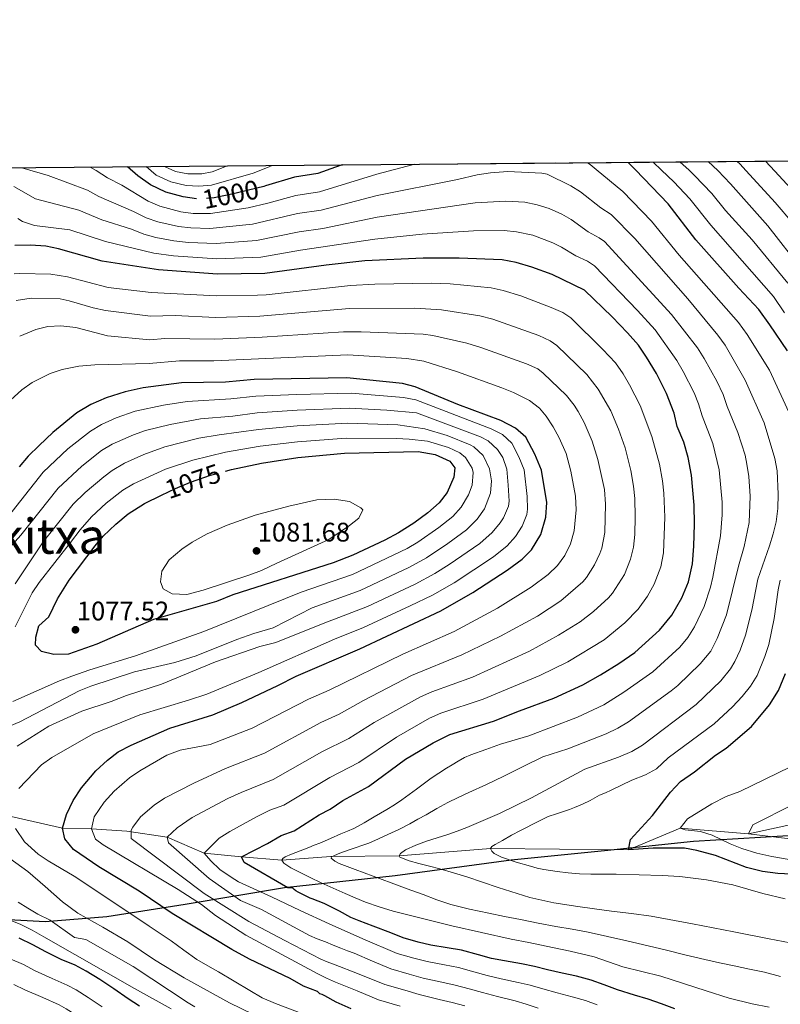
# Model space of a CAD drawing. Extents: x 559779 to 566644, y 728899 to 733587.
# Drawn here: x 560110 to 560413, y 733194 to 733587 of the extents above; entities that cross this region are included whole.
import ezdxf
from ezdxf.enums import TextEntityAlignment as Align

# ---------------------------------------------------------------- set-up
doc = ezdxf.new("R2010")
doc.units = 0
doc.header["$MEASUREMENT"] = 0
doc.linetypes.add('DGN Style 3', pattern=[109.305882, 78.07563, -31.230252])
doc.linetypes.add('DGN Style 5', pattern=[54.652941, 23.422689, -31.230252])
for name, color, linetype in [('Nivel 1', 7, 'Continuous'), ('Nivel 11', 7, 'Continuous'), ('Nivel 22', 7, 'Continuous'), ('Nivel 4', 7, 'Continuous'), ('Nivel 41', 7, 'Continuous'), ('Nivel 45', 7, 'Continuous'), ('Nivel 49', 7, 'Continuous'), ('Nivel 5', 7, 'Continuous'), ('Nivel 57', 7, 'Continuous'), ('Nivel 61', 7, 'Continuous'), ('Nivel 7', 7, 'Continuous')]:
    doc.layers.add(name, color=color, linetype=linetype)
doc.styles.add('Style-arial', font='arial.shx', dxfattribs={"bigfont": 'arialbig.shx'})
doc.styles.add('Style-ariali', font='ariali.shx', dxfattribs={"bigfont": 'arialibig.shx'})
doc.styles.add('Style-times', font='times.shx', dxfattribs={"bigfont": 'timesbig.shx'})

# ---------------------------------------------------------------- blocks, each defined once
blk = doc.blocks.new('5PATER')
at = {"layer": 'Nivel 7', "linetype": 'Continuous', "lineweight": 0}
h = blk.add_hatch(color=53, dxfattribs=at)
edge = h.paths.add_edge_path()
edge.add_ellipse((0, 0), major_axis=(-1.095731442945027, -1.110710700472634), ratio=0.9994222409660316, start_angle=0, end_angle=360)

msp = doc.modelspace()

# ---------------------------------------------------------------- linework, layer by layer
at = {"layer": 'Nivel 1', "color": 7, "linetype": 'Continuous', "lineweight": 30}
msp.add_polyline3d([(559871.807, 733288.0320000001, 1056.332), (559889.9450000001, 733278.8389999999, 1058.767), (559915.5530000001, 733271.639, 1061.403), (559947.78, 733263.2450000001, 1064.503), (559970.6059999999, 733254.996, 1067.814), (559992.6429999999, 733249.1529999999, 1070.172), (560018.8360000001, 733246.533, 1070.555), (560041.5989999999, 733243.8740000001, 1070.581), (560068.334, 733238.212, 1070.963), (560087.065, 733232.7110000001, 1071.545), (560102.8670000001, 733227.9380000001, 1070.633), (560119.7690000001, 733226.99, 1066.036), (560144.5120000001, 733229.0549999999, 1057.877), (560175.7010000001, 733233.99, 1046.807), (560215.379, 733240.6740000001, 1025.381), (560259.6510000001, 733245.379, 1013.471), (560305.9380000001, 733251.631, 1005), (560343.236, 733255.3659999999, 1000.955), (560378.756, 733259.0800000001, 997.837), (560414.4199999999, 733261.271, 989.539), (560448.0549999999, 733263.185, 983.734), (560483.102, 733263.844, 978.053), (560512.703, 733263.0430000001, 981.981), (560533.1599999999, 733262.2250000001, 983.814)], dxfattribs=at)
at = {"layer": 'Nivel 11', "color": 142, "linetype": 'DGN Style 3', "lineweight": 13}
msp.add_polyline3d([(560106.281, 733268.9610000001, 1055), (560126.801, 733264.321, 1050), (560138.321, 733264.0009999999, 1045), (560152.446, 733263.092, 1039.12), (560168.521, 733260.7209999999, 1035), (560183.281, 733254.321, 1030), (560198.2409999999, 733252.881, 1025), (560214.398, 733251.524, 1020), (560233.9820000001, 733252.98, 1014.096), (560261.1640000001, 733253.281, 1010), (560297.726, 733256.1640000001, 1005), (560352.841, 733255.6810000001, 1000), (560373.4010000001, 733264.321, 995), (560400.7609999999, 733262.081, 990), (560430.2550000001, 733268.439, 984.892)], dxfattribs=at)
at = {"layer": 'Nivel 22', "color": 30, "linetype": 'DGN Style 5', "lineweight": 30, "flags": 128}
for points, elevation in [([(560207.1470000001, 733520.781), (560194.44, 733517.6799999999), (560187.3200000001, 733516.24), (560181.04, 733515.76), (560180.226, 733515.868)], 1000), ([(560207.1470000001, 733520.781), (560207.1470000001, 733520.781)], 1000), ([(560166.2649999999, 733397.361), (560171.9199999999, 733400.0800000001), (560177.9199999999, 733402.6400000001), (560185.8800000001, 733405.3600000001), (560191.9040000001, 733407.024)], 1075)]:
    msp.add_lwpolyline(points, dxfattribs=dict(at, elevation=elevation))
at = {"layer": 'Nivel 4', "color": 30, "linetype": 'Continuous', "lineweight": 30, "flags": 128}
for points, elevation in [([(560238.419, 733529.3859999999), (560235.7409999999, 733528.4269999999), (560228.771, 733525.9369999999), (560219.3999999999, 733524.48), (560207.8800000001, 733520.96), (560207.1470000001, 733520.781)], 1000), ([(560416.3200000001, 733455.04), (560409.314, 733465.507), (560404.8970000001, 733471.554), (560396.8400000001, 733480.0800000001), (560379.702, 733499.389), (560368.6159999999, 733513.781), (560355.622, 733527.392), (560352.6200000001, 733530.398)], 1000), ([(560407.56, 733530.8840000001), (560411.2390000001, 733526.913), (560417.72, 733519.9199999999)], 975), ([(560180.226, 733515.868), (560175, 733516.56), (560168.0800000001, 733518.48), (560161.8800000001, 733521.3600000001), (560156.8400000001, 733525.04), (560152.7309999999, 733528.6270000001)], 1000), ([(560216.6799999999, 733240.48), (560199.24, 733250.6400000001), (560198.24, 733252.8800000001), (560208.6399999999, 733258.24), (560214.1200000001, 733261.44), (560219.3200000001, 733263.28), (560229.24, 733269.6000000001), (560233.72, 733271.9199999999), (560238.6799999999, 733275.3600000001), (560249, 733280.96), (560263.8, 733291.9199999999), (560274.8400000001, 733298.48), (560281.48, 733301.76), (560298.9199999999, 733307.04), (560309.28, 733311.28), (560322.96, 733316.3200000001), (560334.6000000001, 733321.6000000001), (560341.6799999999, 733325.6000000001), (560349, 733330.0800000001), (560355.28, 733334.48), (560365.2, 733343.44), (560370.1200000001, 733349.44), (560374.1200000001, 733356.3200000001), (560376.8, 733362.72), (560378.3600000001, 733369.9199999999), (560378.96, 733376.96), (560379.24, 733385.8400000001), (560379.04, 733393.3600000001), (560378, 733405.3600000001), (560376.6399999999, 733412.48), (560374.9199999999, 733418.56), (560372.3200000001, 733424.8800000001), (560371.04, 733430.1599999999), (560368.04, 733438.0800000001), (560364, 733446.0800000001), (560360.04, 733452.56), (560356.8400000001, 733457.28), (560352.3999999999, 733462.3200000001), (560346.3200000001, 733468.72), (560335.28, 733479.28), (560322.28, 733485.52), (560314.2, 733488.56), (560308, 733490.3999999999), (560302.3999999999, 733491.44), (560285.1200000001, 733492.0800000001), (560270.8400000001, 733492.1599999999), (560247.544, 733491.02), (560232.1200000001, 733489.3600000001), (560207.56, 733485.9199999999), (560188.6399999999, 733485.76), (560165.0800000001, 733487.44), (560142.6399999999, 733490.96), (560125.1599999999, 733495.8400000001), (560120.1200000001, 733496.8800000001), (560114, 733497.3600000001), (560107.76, 733497.1200000001)], 1025), ([(560242.094, 733192.1000000001), (560236.03, 733194.852), (560231.5660000001, 733197.3800000001), (560230.4299999999, 733197.9240000001), (560229.47, 733198.148), (560228.6000000001, 733199.04), (560222.96, 733201.2), (560217.6399999999, 733204.24), (560201.3999999999, 733212), (560194.3200000001, 733215.8400000001), (560170.6000000001, 733230.24), (560157.3600000001, 733239.2), (560141.2, 733248.8800000001), (560131.0800000001, 733255.76), (560127.6399999999, 733260.0800000001), (560126.8, 733264.3200000001), (560128.3200000001, 733269.8400000001), (560131.04, 733275.3600000001), (560134.3200000001, 733280.48), (560140, 733287.2), (560144.6799999999, 733291.52), (560149, 733294.8), (560154.1200000001, 733297.44), (560169.56, 733304.24), (560186.8, 733309.6799999999), (560198.3600000001, 733314.56), (560212.8, 733321.28), (560220.1200000001, 733325.1200000001), (560245.48, 733336), (560277.8800000001, 733351.2), (560290.6799999999, 733358.56), (560304.3200000001, 733367.3600000001), (560310.3200000001, 733371.8400000001), (560314.1200000001, 733375.6000000001), (560317.8, 733381.6799999999), (560319.8400000001, 733388.6400000001), (560320.1599999999, 733394.3999999999), (560318, 733407.3600000001), (560315.3600000001, 733413.8400000001), (560311.8400000001, 733420.56), (560307.72, 733424.1599999999), (560301.8800000001, 733427.2), (560284.6799999999, 733433.6799999999), (560267.6000000001, 733440.6400000001), (560262.56, 733442), (560240.3200000001, 733444.24), (560203.3200000001, 733443.6000000001), (560191.8400000001, 733442.56), (560174.28, 733442.24), (560158.96, 733440.3200000001), (560151.8, 733438.72), (560144.2, 733436.3200000001), (560138, 733433.6000000001), (560132.48, 733430.24), (560122.8800000001, 733422.3999999999), (560117.3600000001, 733417.28), (560113.0800000001, 733412.96), (560109.44, 733408.72)], 1050), ([(560191.9040000001, 733407.024), (560194.28, 733407.6799999999), (560206.28, 733410.24), (560220.6799999999, 733412.48), (560239.3999999999, 733414.1599999999), (560268.8400000001, 733414.8), (560275.56, 733413.6000000001), (560281.3999999999, 733411.04), (560283.3999999999, 733408.3200000001), (560283, 733404.56), (560280.44, 733398.3999999999), (560277.2, 733394.3200000001), (560272.6000000001, 733390.3200000001), (560267.04, 733386.24), (560261, 733382.3200000001), (560255.44, 733379.44), (560242.6799999999, 733373.44), (560234.8400000001, 733370.3999999999), (560194.76, 733357.6000000001), (560188.28, 733354.8800000001), (560163.0800000001, 733347.76), (560140.44, 733337.8400000001), (560129.0800000001, 733333.8400000001), (560123.3200000001, 733333.76), (560118.3200000001, 733334.96), (560115.96, 733337.52), (560116.04, 733340.6400000001), (560117.3200000001, 733345.1200000001), (560121.28, 733348.8), (560124.8, 733355.9199999999)], 1075), ([(560124.8, 733355.9199999999), (560129.3600000001, 733363.44), (560139.76, 733377.1200000001), (560143.04, 733380.96), (560148.04, 733385.8400000001), (560152.96, 733389.9199999999), (560159.44, 733394.0800000001), (560166.2649999999, 733397.361)], 1075), ([(560434, 733245.1200000001), (560412.44, 733246.1599999999), (560406.3600000001, 733247.04), (560399.96, 733248.6400000001), (560387.622, 733253.3870000001), (560380.1540000001, 733255.413), (560375.24, 733256.3200000001), (560362.72, 733256.3999999999), (560352.8400000001, 733255.6799999999), (560353.56, 733259.76), (560362.4369999999, 733269.439), (560369.595, 733278.6529999999), (560373.6399999999, 733283.04), (560379.1710000001, 733286.9029999999), (560387.6070000001, 733293.533), (560391.76, 733296.3200000001), (560401.96, 733304.96), (560409.1200000001, 733313.6000000001), (560412.6799999999, 733319.3600000001), (560415.56, 733326.1599999999)], 1000), ([(560371.358, 733192.132), (560366.0460000001, 733194.1799999999), (560360.686, 733196.0360000001), (560355.2620000001, 733197.604), (560348.4780000001, 733199.6840000001), (560343.038, 733201.7320000001), (560337.902, 733203.54), (560332.078, 733205.1400000001), (560326.254, 733206.3559999999), (560320.398, 733207.764), (560315.2139999999, 733208.996), (560310.0460000001, 733210.148), (560303.31, 733211.3), (560298.158, 733212.308), (560292.8940000001, 733213.7), (560286.1259999999, 733215.524), (560280.3500000001, 733216.564), (560273.9180000001, 733217.54), (560268.862, 733218.74), (560262.8300000001, 733220.452), (560257.854, 733222.436), (560250.862, 733225.108), (560245.294, 733227.2520000001), (560241.9180000001, 733228.5800000001), (560237.342, 733231.1240000001), (560231.294, 733234.196), (560226.51, 733236.068), (560225.662, 733236.3400000001), (560220.814, 733238.756), (560219.902, 733239.284), (560219.2620000001, 733239.78), (560218.7339999999, 733240.3400000001), (560216.6799999999, 733240.48)], 1025), ([(560157.5020000001, 733193.1880000001), (560152.9739999999, 733196.1000000001), (560147.31, 733200.1159999999), (560141.6140000001, 733203.828), (560136.254, 733207.22), (560131.8060000001, 733209.5719999999), (560126.27, 733211.8119999999), (560120.0619999999, 733214.868), (560114.8300000001, 733217.764), (560109.422, 733220.308)], 1075)]:
    msp.add_lwpolyline(points, dxfattribs=dict(at, elevation=elevation))
at = {"layer": 'Nivel 49', "color": 7, "linetype": 'Continuous', "lineweight": 0, "extrusion": (0.1151489473344199, 0.001019834158487704, 0.993347713475027), "elevation": 66239.31002955673, "flags": 128}
msp.add_lwpolyline([(728538.9764521546, -562576.7583971303), (728538.9764521546, -563025.0731804979)], dxfattribs=at)
at = {"layer": 'Nivel 5', "color": 30, "linetype": 'Continuous', "lineweight": 0, "flags": 128}
for points, elevation in [([(560267.52, 733529.6440000001), (560261.9340000001, 733528.2010000001), (560252.358, 733525.73), (560229.44, 733518.621), (560220.0020000001, 733517.1840000001), (560208.8060000001, 733514.0900000001), (560200.949, 733512.2760000001), (560185.8430000001, 733509.9410000001), (560178.976, 733509.9950000001), (560174.013, 733510.6640000001), (560165.587, 733512.854), (560160.9950000001, 733514.815), (560150.48, 733521.2960000001), (560144.6680000001, 733524.2479999999), (560140.217, 733527.135), (560137.8090000001, 733528.4950000001)], 1005), ([(560417.6399999999, 733428.8), (560409.175, 733447.321), (560400.2509999999, 733461.621), (560396.717, 733466.459), (560373.0249999999, 733493.2550000001), (560361.9480000001, 733506.8800000001), (560350.5889999999, 733518.7420000001), (560339.9439999999, 733527.5279999999), (560337.4920000001, 733529.5530000001), (560336.399, 733530.254)], 1005), ([(560362.648, 733530.486), (560365.96, 733527.3030000001), (560370.889, 733522.565), (560377.257, 733515.754), (560385.6570000001, 733505.273), (560410.669, 733476.8430000001), (560415.19, 733470.2660000001)], 995), ([(560373.335, 733530.581), (560377.031, 733527.2080000001), (560379.2420000001, 733525.193), (560386.071, 733517.8870000001), (560391.612, 733511.158), (560402.202, 733499.365), (560416.442, 733482.132)], 990), ([(560384.6000000001, 733530.6810000001), (560388.5109999999, 733527.1089999999), (560393.5349999999, 733521.831), (560408.4750000001, 733504.9610000001), (560422.2139999999, 733487.4210000001)], 985), ([(560418.4029999999, 733506.038), (560411.4439999999, 733514.317), (560399.824, 733527.0109999999), (560397.2379999999, 733529.837), (560396.2080000001, 733530.784)], 980), ([(560324.7309999999, 733282.189), (560335.415, 733287.9410000001), (560348.8829999999, 733292.7039999999), (560354.1030000001, 733294.919), (560358.429, 733297.4310000001), (560379.781, 733313.7010000001), (560389.6370000001, 733323.226), (560393.52, 733327.936), (560395.331, 733330.909), (560397.3840000001, 733335.4720000001), (560399.5079999999, 733341.452), (560402.0149999999, 733351.433), (560404.4070000001, 733363.8600000001), (560409.129, 733377.156), (560410.6610000001, 733381.9140000001), (560411.8090000001, 733386.791), (560412.3999999999, 733392.03), (560412.604, 733397.824), (560412.1510000001, 733407.065), (560411.216, 733411.9839999999), (560406.96, 733426.24), (560399.466, 733443.375), (560391.3970000001, 733457.2720000001), (560388.538, 733461.3640000001), (560376.531, 733475.814), (560355.281, 733499.98), (560345.942, 733509.537), (560341.7209999999, 733512.257), (560333.689, 733518.5449999999), (560329.7990000001, 733520.9469999999), (560320.3840000001, 733525.6799999999), (560318.1939999999, 733526.1100000001), (560304.608, 733526.672), (560297.757, 733526.203), (560292.3500000001, 733525.4610000001), (560284.5160000001, 733523.5660000001), (560252.4029999999, 733517.1130000001), (560230.1100000001, 733511.3060000001), (560220.605, 733509.888), (560202.602, 733505.6869999999), (560185.6429999999, 733503.9110000001), (560177.996, 733504.1840000001), (560173.0260000001, 733504.7690000001), (560164.828, 733506.615), (560160.111, 733508.27), (560155.111, 733510.788), (560141.256, 733516.736), (560136.7139999999, 733519.2380000001), (560120.96, 733525.1200000001), (560110.479, 733528.253)], 1010), ([(560210.425, 733529.138), (560209.2339999999, 733528.655), (560202.9480000001, 733526.119), (560186.2039999999, 733521.2679999999), (560181.21, 733520.834), (560176.192, 733521.1680000001), (560169.96, 733522.5760000001), (560164.179, 733525.308), (560160.0989999999, 733528.693)], 995), ([(560192.638, 733528.9809999999), (560192.182, 733528.8030000001), (560186.5, 733526.6100000001), (560182.389, 733525.8219999999), (560176.774, 733525.8019999999), (560171.8400000001, 733526.672), (560167.5149999999, 733528.7579999999)], 990), ([(560107.24, 733520.72), (560115.9469999999, 733515.7650000001), (560133.2110000001, 733511.341), (560142.513, 733507.4439999999), (560154.247, 733503.662), (560159.226, 733501.7250000001), (560164.0349999999, 733500.3570000001), (560171.203, 733498.983), (560177.0149999999, 733498.372), (560188.112, 733497.952), (560204.254, 733499.098), (560221.2080000001, 733502.592), (560230.78, 733503.99), (560252.4480000001, 733508.497), (560291.605, 733514.2720000001), (560303.872, 733514.9280000001), (560311.4720000001, 733514.422), (560316.3759999999, 733513.4739999999), (560321.1540000001, 733511.939), (560326.233, 733509.6680000001), (560329.8859999999, 733507.5360000001), (560336.743, 733502.6229999999), (560341.1610000001, 733500.2250000001), (560343.22, 733498.7309999999), (560369.967, 733469.6359999999), (560380.358, 733456.2690000001), (560383.057, 733452.064), (560388.06, 733442.9950000001), (560390.6399999999, 733437.648), (560392.176, 733432.888), (560396.459, 733422.402), (560399.351, 733413.3360000001), (560400.1440000001, 733409.7760000001), (560400.895, 733404.8300000001), (560401.3899999999, 733397.0120000001), (560400.952, 733386.4739999999), (560399.0109999999, 733376.9140000001), (560396.744, 733369.0560000001), (560391.9439999999, 733349.6140000001), (560388.2960000001, 733340.128), (560385.72, 733335.104), (560381.4909999999, 733329.9639999999), (560372.479, 733321.338), (560369.872, 733319.216), (560352.8459999999, 733306.821), (560348.5549999999, 733304.253), (560343.892, 733302.0279999999), (560328.618, 733296.014), (560318.561, 733292.8870000001), (560310.7679999999, 733288.9979999999), (560302.9739999999, 733285.108), (560296.0320000001, 733281.79), (560289.054, 733278.548), (560284.825, 733276.6140000001), (560280.6540000001, 733274.564), (560276.3160000001, 733272.148), (560271.9979999999, 733269.7), (560268.719, 733267.858), (560265.4380000001, 733266.02), (560261.1089999999, 733263.8319999999), (560256.702, 733261.7960000001), (560252.932, 733260.067), (560249.1499999999, 733258.372), (560241.3030000001, 733255.605), (560237.479, 733254.321), (560234.206, 733252.868), (560234.0889999999, 733252.2779999999), (560235.49, 733251.074), (560237.294, 733250.148), (560240.479, 733248.98), (560243.662, 733247.8119999999), (560250.838, 733245.139), (560258.014, 733242.4680000001), (560264.381, 733240.112), (560270.75, 733237.764), (560276.2509999999, 733235.7490000001), (560281.8060000001, 733233.8759999999), (560289.352, 733231.913), (560296.99, 733230.3400000001), (560303.348, 733229.0590000001), (560309.71, 733227.7960000001), (560316.7490000001, 733226.4280000001), (560323.79, 733225.0760000001), (560330.284, 733223.9809999999), (560336.7660000001, 733222.8200000001), (560352.125, 733219.351), (560367.4380000001, 733215.6840000001), (560375.331, 733213.717), (560383.246, 733211.844), (560389.166, 733210.578), (560395.0860000001, 733209.3160000001), (560401.094, 733208.0360000001), (560407.102, 733206.756), (560413.541, 733205.0249999999)], 1015), ([(560247.71, 733234.8200000001), (560243.6540000001, 733236.4979999999), (560239.6300000001, 733238.244), (560234.8740000001, 733240.3700000001), (560230.1259999999, 733242.5160000001), (560225.6170000001, 733244.565), (560221.1340000001, 733246.8360000001), (560217.9720000001, 733248.5179999999), (560215.1880000001, 733250.337), (560214.398, 733251.524), (560214.743, 733252.189), (560215.712, 733252.8700000001), (560218.158, 733253.9880000001), (560221.638, 733255.317), (560225.118, 733256.6440000001), (560227.318, 733257.4839999999), (560229.5179999999, 733258.324), (560233.7220000001, 733260.156), (560237.8859999999, 733262.084), (560240.5390000001, 733263.0789999999), (560243.1340000001, 733264.196), (560247.2110000001, 733266.5190000001), (560251.2620000001, 733268.8840000001), (560253.784, 733270.3530000001), (560256.3019999999, 733271.828), (560259.2930000001, 733273.675), (560262.2220000001, 733275.6200000001), (560268.1300000001, 733279.9280000001), (560274.03, 733284.244), (560277.061, 733286.277), (560280.1259999999, 733288.26), (560282.432, 733289.69), (560284.7660000001, 733291.0760000001), (560287.2609999999, 733292.5050000001), (560289.8700000001, 733293.6840000001), (560295.788, 733295.76), (560301.706, 733297.834), (560312.9610000001, 733301.2409999999), (560332.402, 733308.747), (560342.963, 733313.6599999999), (560350.905, 733318.6240000001), (560362.5760000001, 733326.848), (560373.345, 733336.702), (560376.5390000001, 733340.524), (560379.2080000001, 733344.784), (560383.0320000001, 733352.967), (560385.5349999999, 733360.591), (560386.49, 733364.602), (560389.615, 733381.179), (560390.2590000001, 733389.5800000001), (560390.2220000001, 733394.581), (560389.0719999999, 733407.568), (560386.439, 733418.094), (560382.1799999999, 733429.085), (560380.8400000001, 733433.9040000001), (560379.0290000001, 733438.2280000001), (560374.7080000001, 733446.8630000001), (560372.179, 733451.1740000001), (560363.4029999999, 733463.4580000001), (560356.436, 733471.2250000001), (560339.25, 733489.0050000001), (560336.3800000001, 733490.9040000001), (560331.7649999999, 733492.9890000001), (560326.0830000001, 733496.5279999999), (560322.581, 733498.287), (560314.5970000001, 733501.2450000001), (560308.1070000001, 733502.693), (560303.1359999999, 733503.1840000001), (560290.8600000001, 733503.0830000001), (560270.425, 733501.6529999999), (560251.5590000001, 733499.7520000001), (560221.811, 733495.2960000001), (560205.9070000001, 733492.5090000001), (560188.3759999999, 733491.8559999999), (560171.0530000001, 733492.979), (560163.22, 733494.084), (560143.9709999999, 733498.712), (560129.7080000001, 733503.4439999999), (560115.517, 733505.163), (560110.76, 733506.8), (560108.936, 733507.8929999999)], 1020), ([(560233.1980000001, 733226.0360000001), (560221.659, 733231.413), (560210.1599999999, 733236.8800000001), (560197.0800000001, 733242.8800000001), (560194.122, 733244.689), (560189.592, 733247.8400000001), (560185.96, 733251.28), (560183.28, 733254.3200000001), (560189.321, 733260.385), (560193.56, 733263.04), (560204.226, 733268.8900000001), (560209.577, 733271.476), (560215.128, 733273.5360000001), (560233.504, 733284.544), (560245.061, 733290.5800000001), (560260.1359999999, 733300.736), (560273.3500000001, 733308.2390000001), (560277.9010000001, 733310.3060000001), (560294.712, 733315.872), (560317.344, 733325.31), (560328.544, 733330.7520000001), (560343.0800000001, 733339.652), (560351.395, 733346.375), (560356.716, 733351.842), (560360.3970000001, 733357.04), (560363.102, 733361.8859999999), (560365.6769999999, 733368.7660000001), (560366.7309999999, 733374.3119999999), (560367.368, 733388.567), (560366.987, 733398.193), (560366.432, 733403.1680000001), (560365.179, 733409.8500000001), (560362.074, 733420.8770000001), (560357.504, 733433.2320000001), (560353.256, 733441.53), (560350.7050000001, 733445.834), (560347.608, 733450.23), (560342.621, 733455.6570000001), (560329.7679999999, 733468.256), (560326.56, 733470.392), (560321.979, 733472.44), (560309.8640000001, 733476.993), (560302.815, 733479.2050000001), (560297.929, 733480.2650000001), (560281.6159999999, 733481.7919999999), (560274.182, 733482.152), (560251.557, 733481.7110000001), (560241.713, 733481.192), (560208.112, 733477.48), (560204.5800000001, 733477.3500000001), (560188.28, 733477.101), (560162.1540000001, 733478.405), (560145, 733480.3200000001), (560128.76, 733484.6400000001), (560122.04, 733485.76), (560109.6799999999, 733486), (560107.487, 733485.7860000001)], 1030), ([(560316.7550000001, 733192.435), (560311.882, 733194.0490000001), (560307.5, 733195.264), (560300.5179999999, 733197.0290000001), (560294.54, 733198.6240000001), (560289.2220000001, 733200.0760000001), (560283.6259999999, 733201.642), (560278.2590000001, 733202.7860000001), (560270.81, 733204.442), (560265.237, 733205.9680000001), (560257.8970000001, 733208.0800000001), (560250.5560000001, 733211.2180000001), (560243.2139999999, 733214.3559999999), (560240.5789999999, 733215.352), (560237.9340000001, 733216.324), (560234.837, 733217.5860000001), (560231.7420000001, 733218.852), (560228.503, 733220.0889999999), (560225.342, 733221.4920000001), (560215.8119999999, 733226.6259999999), (560206.28, 733231.76), (560197.8400000001, 733235.3770000001), (560185.3600000001, 733244.24), (560169.0800000001, 733258.3999999999), (560168.52, 733260.72), (560172.6000000001, 733264.3999999999), (560178.5700000001, 733268.649), (560192.72, 733276.1599999999), (560198.0590000001, 733278.5160000001), (560210.936, 733283.7919999999), (560230.3840000001, 733294.865), (560241.1229999999, 733300.2), (560251.2679999999, 733306.568), (560269.764, 733316.794), (560274.3219999999, 733318.8530000001), (560290.504, 733324.7039999999), (560313.2139999999, 733335.02), (560324.9210000001, 733341.406), (560333.5279999999, 733346.784), (560338.8160000001, 733350.9280000001), (560344.7679999999, 733356.304), (560346.389, 733358.1810000001), (560351.189, 733365.7209999999), (560353.6599999999, 733371.781), (560354.7820000001, 733376.672), (560355.3119999999, 733381.632), (560355.5, 733388.7749999999), (560355.396, 733395.9990000001), (560354.8640000001, 733400.976), (560353.719, 733407.22), (560351.473, 733416.3189999999), (560348.828, 733423.7409999999), (560345.744, 733431.0800000001), (560340.76, 733439.76), (560336.176, 733445.6159999999), (560324.256, 733457.2320000001), (560321.567, 733459.102), (560316.9890000001, 733461.163), (560298.672, 733467.712), (560293.459, 733469.0900000001), (560278.112, 733471.504), (560267.5279999999, 733472.0959999999), (560241.365, 733471.9539999999), (560205.517, 733468.9180000001), (560187.9199999999, 733468.443), (560171.7520000001, 733469.146), (560161.902, 733468.952), (560143.8910000001, 733471.2350000001), (560139.0149999999, 733472.283), (560129.3999999999, 733475.1200000001), (560125.791, 733475.804), (560114.281, 733476.112), (560108.2760000001, 733475.2180000001)], 1035), ([(560301.663, 733341.006), (560316.432, 733349.0560000001), (560325.7919999999, 733355.1359999999), (560334.5519999999, 733362.736), (560336.0719999999, 733364.5260000001), (560339.2039999999, 733369.6070000001), (560341.3999999999, 733374.0959999999), (560342.182, 733376.274), (560343.3840000001, 733382.5260000001), (560343.5970000001, 733393.7860000001), (560343.1869999999, 733399.6769999999), (560340.5860000001, 733411.6669999999), (560338.368, 733418.9240000001), (560335.0860000001, 733426.3700000001), (560332.7039999999, 733430.7679999999), (560331.1529999999, 733433.341), (560328.064, 733437.264), (560318.744, 733446.2080000001), (560316.592, 733447.818), (560312.0179999999, 733449.899), (560293.7690000001, 733456.449), (560288.185, 733458.1059999999), (560274.608, 733461.216), (560270.8659999999, 733461.774), (560246.0160000001, 733462.723), (560239.0260000001, 733462.615), (560206.456, 733460.4880000001), (560187.56, 733459.784), (560167.622, 733459.946), (560161.6499999999, 733459.4990000001), (560144.6810000001, 733461.0819999999), (560132.0800000001, 733464.3999999999), (560126.1200000001, 733465.092), (560120.8829999999, 733464.845), (560116.04, 733463.6000000001), (560109.6399999999, 733460.96)], 1040), ([(560233.247, 733319.4410000001), (560262.6240000001, 733333.8489999999), (560283.1950000001, 733342.892), (560300.496, 733352.28), (560313.9780000001, 733360.5830000001), (560320.754, 733365.6410000001), (560324.463, 733369.308), (560327.4510000001, 733373.338), (560329.6000000001, 733377.888), (560331.0630000001, 733383.1429999999), (560331.9299999999, 733391.598), (560331.663, 733397.034), (560329.7590000001, 733407.0519999999), (560327.908, 733414.0989999999), (560325.102, 733420.3400000001), (560322.7209999999, 733424.709), (560319.952, 733428.912), (560317.213, 733432.1540000001), (560313.2320000001, 733435.1840000001), (560306.8260000001, 733438.372), (560302.216, 733440.273), (560284.5190000001, 733446.74), (560271.104, 733450.9280000001), (560264.216, 733452.0320000001), (560240.6680000001, 733453.4780000001), (560187.2, 733451.1259999999), (560173.459, 733451.112), (560161.398, 733450.0460000001), (560139.6399999999, 733449.52), (560133.288, 733448.9210000001), (560126.551, 733447.6499999999), (560121.8, 733446.0800000001), (560114.5970000001, 733442.3829999999), (560110.56, 733439.44), (560097, 733427.3600000001)], 1045), ([(560157.6000000001, 733309.6799999999), (560177.1200000001, 733315.44), (560184.3999999999, 733317.9199999999), (560205.1200000001, 733326.48), (560235.3740000001, 733339.8360000001), (560247.0079999999, 733344.51), (560265.578, 733353.182), (560274.504, 733357.4240000001), (560283.2239999999, 733362.324), (560298.896, 733372.7520000001), (560304.344, 733377.152), (560307.676, 733380.8360000001), (560310.328, 733385.024), (560312.203, 733389.733), (560312.4720000001, 733391.824), (560312.3700000001, 733396.8200000001), (560311.0800000001, 733407.5519999999), (560308.9680000001, 733412.736), (560306.152, 733418.112), (560302.4639999999, 733421.592), (560297.9820000001, 733423.8900000001), (560267.848, 733435.4720000001), (560262.935, 733436.4169999999), (560242.006, 733438.1669999999), (560220.3929999999, 733437.611), (560203.912, 733436.9280000001), (560193.97, 733435.8389999999), (560176.6000000001, 733434.8640000001), (560167.0689999999, 733433.324), (560155.824, 733430.9920000001), (560148.149, 733428.3049999999), (560142.288, 733425.696), (560137.872, 733423.0079999999), (560128.896, 733415.9040000001), (560119.0719999999, 733406.56), (560101.0290000001, 733383.95)], 1055), ([(560108.6399999999, 733297.1200000001), (560121.3200000001, 733305.04), (560134.52, 733311.04), (560146.1200000001, 733314.8800000001), (560152.28, 733317.3600000001), (560166.327, 733321.8929999999), (560187.8260000001, 733330.754), (560205.56, 733336.96), (560211.9199999999, 733338.48), (560230.9180000001, 733346.0959999999), (560248.5660000001, 733352.956), (560267.5560000001, 733361.896), (560275.527, 733366.0279999999), (560281.2239999999, 733369.632), (560293.4720000001, 733378.1440000001), (560298.368, 733382.4639999999), (560301.5430000001, 733386.2790000001), (560302.8559999999, 733388.368), (560304.8589999999, 733393.0349999999), (560305.104, 733395.0079999999), (560304.8019999999, 733401.422), (560304.1599999999, 733407.744), (560302.628, 733412.4539999999), (560300.4639999999, 733415.6640000001), (560296.7150000001, 733419.132), (560293.6880000001, 733420.736), (560268.1599999999, 733430.2890000001), (560256.307, 733431.4140000001), (560241.3489999999, 733432.2), (560220.4650000001, 733431.328), (560204.504, 733430.256), (560194.771, 733429.0249999999), (560181.8470000001, 733427.9369999999), (560169.7820000001, 733425.6529999999), (560159.848, 733423.264), (560155.148, 733421.56), (560146.5760000001, 733417.7919999999), (560142.3030000001, 733415.186), (560134.4890000001, 733409.0249999999), (560125.064, 733400.1599999999), (560110.048, 733381.369), (560104.3200000001, 733375.04)], 1060), ([(560107.8800000001, 733362), (560119.0660000001, 733378.788), (560131.0560000001, 733393.76), (560135.7679999999, 733398.416), (560143.2180000001, 733404.7820000001), (560146.585, 733407.3), (560151.497, 733410.2039999999), (560159.23, 733413.676), (560167.6570000001, 733416.7110000001), (560181.24, 733420.112), (560189.304, 733421.558), (560205.0959999999, 733423.584), (560220.5360000001, 733425.0449999999), (560240.6939999999, 733426.213), (560260.6610000001, 733425.5560000001), (560271.4709999999, 733423.861), (560280.325, 733421.2650000001), (560289.592, 733417.504), (560291.095, 733416.659), (560294.7760000001, 733413.216), (560297.24, 733407.936), (560298.112, 733403.176), (560297.736, 733398.192), (560295.291, 733391.9739999999), (560292.392, 733387.7760000001), (560288.048, 733383.5360000001), (560280.5889999999, 733378.0390000001), (560272.1089999999, 733372.325), (560265.01, 733368.486), (560245.571, 733359.3219999999), (560226.4610000001, 733352.3570000001), (560210.8400000001, 733344.3200000001), (560203.1599999999, 733342.0800000001), (560196.3600000001, 733339.6799999999), (560180.0800000001, 733333.2), (560171.558, 733330.54), (560155.56, 733326.8), (560138.0689999999, 733321.0900000001), (560133.44, 733319.2), (560109.7609999999, 733306.851), (560093.0800000001, 733299.8400000001)], 1065), ([(560117.3589999999, 733362.5419999999), (560129.899, 733378.4369999999), (560133.801, 733383.5549999999), (560138.287, 733388.673), (560144.216, 733394.185), (560150.868, 733399.4099999999), (560155.152, 733401.9839999999), (560167.896, 733407.808), (560178.746, 733411.382), (560191.7919999999, 733414.619), (560205.6880000001, 733416.912), (560220.608, 733418.7620000001), (560240.0449999999, 733420.2010000001), (560260.1810000001, 733420.0700000001), (560265.172, 733419.808), (560272.5449999999, 733418.919), (560280.949, 733416.4650000001), (560285.496, 733414.2720000001), (560287.7220000001, 733412.446), (560290.3200000001, 733408.128), (560290.7820000001, 733406.3970000001), (560290.368, 733401.3759999999), (560288.9240000001, 733397.4709999999), (560286.023, 733392.5730000001), (560282.6240000001, 733388.9280000001), (560277.0560000001, 733384.51), (560268.6769999999, 733378.645), (560264.3759999999, 733376.0959999999), (560242.5630000001, 733365.71), (560222.0050000001, 733358.6170000001), (560183.2110000001, 733342.929), (560155.9040000001, 733333.135), (560137.6799999999, 733327.6000000001), (560130.49, 733325.0930000001), (560125.4879999999, 733323.2320000001), (560106.9199999999, 733314.8800000001)], 1070), ([(560212.3200000001, 733370.1599999999), (560206.28, 733367.28), (560201.5700000001, 733365.5970000001), (560182.96, 733359.44), (560176.44, 733357.76), (560170.48, 733357.9199999999), (560167, 733360), (560165.8800000001, 733362.72), (560166.44, 733367.04), (560169.3600000001, 733371.6000000001), (560174.3999999999, 733375.8400000001), (560178.5689999999, 733378.601), (560184.5179999999, 733381.902), (560192.56, 733385.44), (560203.638, 733389.379), (560217.1200000001, 733393.04), (560228.3859999999, 733395.5190000001), (560235.28, 733395.76), (560241.44, 733394.8800000001), (560245.9550000001, 733392.385), (560246.6399999999, 733391.52), (560245.1200000001, 733388.24), (560241.44, 733385.28), (560233.1880000001, 733379.618), (560212.3200000001, 733370.1599999999)], 1080), ([(560107.8400000001, 733344.8), (560114.5830000001, 733358.381), (560117.3589999999, 733362.5419999999)], 1070), ([(560415.3870000001, 733236.095), (560406.4140000001, 733238.2280000001), (560400.4439999999, 733239.9739999999), (560394.446, 733241.6840000001), (560383.946, 733243.7139999999), (560373.362, 733244.993), (560366.27, 733245.4280000001), (560357.0630000001, 733245.7280000001), (560347.854, 733245.892), (560345.1340000001, 733245.908), (560342.4140000001, 733245.9240000001), (560337.8219999999, 733245.9880000001), (560333.23, 733246.1159999999), (560328.7509999999, 733246.4569999999), (560324.2860000001, 733246.996), (560321.625, 733247.378), (560318.9739999999, 733247.828), (560316.291, 733248.402), (560313.6300000001, 733249.1400000001), (560307.9820000001, 733250.7690000001), (560302.1499999999, 733252.71), (560299.2139999999, 733254.1780000001), (560298.169, 733255.0789999999), (560297.726, 733256.1640000001), (560298.2420000001, 733256.963), (560299.494, 733257.8219999999), (560302.5260000001, 733259.46), (560306.101, 733261.496), (560309.71, 733263.4439999999), (560312.044, 733264.632), (560314.382, 733265.8119999999), (560317.527, 733267.4439999999), (560320.7339999999, 733268.9480000001), (560323.9990000001, 733270.0989999999), (560327.294, 733271.156), (560329.304, 733271.845), (560331.31, 733272.548), (560334.415, 733273.852), (560337.4380000001, 733275.348), (560339.362, 733276.422), (560341.294, 733277.476), (560343.5930000001, 733278.4780000001), (560345.8859999999, 733279.4920000001), (560350.006, 733281.524), (560354.1270000001, 733283.557), (560359.629, 733285.621), (560364.0120000001, 733288.0419999999), (560368.712, 733292.4480000001), (560387.087, 733306.0590000001), (560394.344, 733312.854), (560398.155, 733316.8970000001), (560401.568, 733321.105), (560404.1680000001, 733325.3759999999), (560407.288, 733332.9450000001), (560408.8400000001, 733337.696), (560411.0079999999, 733348.128), (560412.5360000001, 733359.6159999999), (560413.453, 733363.466)], 1005), ([(560287.3870000001, 733193.263), (560282.3770000001, 733194.7), (560277.2139999999, 733195.896), (560269.2550000001, 733197.8940000001), (560263.4240000001, 733199.581), (560255.4310000001, 733201.8940000001), (560245.202, 733205.949), (560234.9739999999, 733210.004), (560232.449, 733210.908), (560229.9820000001, 733211.94), (560215.5719999999, 733219.49), (560201.1599999999, 733227.04), (560183.2679999999, 733238.169), (560154.1599999999, 733260.24), (560154.1599999999, 733263.52), (560154.848, 733264.77), (560157.8400000001, 733268.8), (560163.3600000001, 733273.554), (560167.52, 733276.3200000001), (560179.1599999999, 733282.3200000001), (560191.8910000001, 733288.142), (560207.3629999999, 733294.3330000001), (560229.9140000001, 733306.5020000001), (560237.185, 733309.821), (560247.0109999999, 733315.3800000001), (560266.189, 733325.3319999999), (560286.2960000001, 733333.5360000001), (560301.663, 733341.006)], 1040), ([(560261.612, 733193.1950000001), (560252.9639999999, 733195.7080000001), (560244.3770000001, 733199.264), (560235.79, 733202.8200000001), (560232.244, 733204.388), (560228.7820000001, 733206.132), (560214.392, 733213.8659999999), (560200, 733221.6000000001), (560187.8400000001, 733229.44), (560182.24, 733233.76), (560172.898, 733239.781), (560142.9199999999, 733257.6799999999), (560139.96, 733259.9199999999), (560138.3200000001, 733264), (560139.3999999999, 733268.8800000001), (560143.3600000001, 733274.72), (560147.3200000001, 733279.1200000001), (560153.513, 733284.4610000001), (560157.6399999999, 733287.28), (560168.358, 733293.517), (560173.723, 733295.462), (560185.7239999999, 733297.7679999999), (560202.5519999999, 733304.304), (560225.017, 733315.811), (560233.247, 733319.4410000001)], 1045), ([(560109.3200000001, 733280.1599999999), (560118.379, 733289.6300000001), (560122.44, 733292.56), (560138.9879999999, 733302.0660000001), (560157.6000000001, 733309.6799999999)], 1055), ([(560417.4750000001, 733288.7720000001), (560397.28, 733279.04), (560391.8800000001, 733276.96), (560386.1200000001, 733274), (560376.44, 733268), (560373.3999999999, 733264.3200000001), (560375.3999999999, 733263.6799999999), (560381.52, 733263.04), (560386.2919999999, 733261.5490000001), (560393.48, 733258.0800000001), (560398.138, 733256.267), (560404.1300000001, 733254.342), (560410.0430000001, 733252.9880000001), (560432.28, 733249.1200000001)], 995), ([(560422.9739999999, 733217.4280000001), (560408.9580000001, 733220.146), (560394.942, 733222.868), (560378.4380000001, 733226.0730000001), (560361.9180000001, 733229.2039999999), (560353.966, 733230.2660000001), (560345.9820000001, 733231.1240000001), (560339.2919999999, 733232.03), (560332.6059999999, 733232.98), (560322.949, 733234.469), (560313.406, 733236.564), (560300.763, 733240.6089999999), (560288.19, 733244.8200000001), (560282.8530000001, 733246.442), (560277.5020000001, 733248.02), (560273.317, 733249.131), (560269.118, 733250.196), (560265.185, 733251.3300000001), (560261.4380000001, 733252.692), (560261.1640000001, 733253.281), (560261.7150000001, 733254.1680000001), (560263.6780000001, 733255.7), (560267.868, 733257.531), (560272.1259999999, 733259.092), (560276.3899999999, 733260.416), (560280.638, 733261.78), (560284.433, 733263.1340000001), (560288.19, 733264.5959999999), (560301.283, 733270.1810000001), (560314.0460000001, 733276.436), (560324.7309999999, 733282.189)], 1010), ([(560418.8929999999, 733273.878), (560402.48, 733265.6799999999), (560400.76, 733262.0800000001), (560420.56, 733259.6000000001)], 990), ([(560225.179, 733189.246), (560211.8060000001, 733194.196), (560206.56, 733196.5630000001), (560201.534, 733199.396), (560195.307, 733203.122), (560189.0860000001, 733206.852), (560184.764, 733209.354), (560180.462, 733211.892), (560175.2509999999, 733215.575), (560170.1100000001, 733219.3640000001), (560165.7620000001, 733222.2820000001), (560161.406, 733225.1880000001), (560146.3840000001, 733235.1540000001), (560131.3600000001, 733245.1200000001), (560121.04, 733251.28), (560117.04, 733254), (560111.56, 733258.8), (560107.946, 733264.253)], 1055), ([(560264.4639999999, 733165.4739999999), (560260.017, 733166.963), (560254.021, 733169.0109999999), (560247.9979999999, 733171.1410000001), (560241.2660000001, 733173.719), (560235.01, 733176.4909999999), (560223.592, 733181.2), (560212.1740000001, 733185.908), (560202.717, 733190.044), (560193.4269999999, 733194.551), (560175.2960000001, 733204.49), (560163.5020000001, 733211.652), (560158.152, 733215.284), (560152.8459999999, 733218.9639999999), (560142.8570000001, 733224.7110000001), (560132.8389999999, 733230.4099999999), (560126.702, 733234.9480000001), (560119.7919999999, 733240.9539999999), (560112.8800000001, 733246.96), (560100.76, 733255.6799999999)], 1060), ([(560112.95, 733232.3400000001), (560109.006, 733234.7080000001)], 1065), ([(560409.014, 733192.754), (560402.206, 733194.1000000001), (560392.9680000001, 733196.405), (560383.8770000001, 733199.298), (560365.71, 733205.1400000001), (560358.1000000001, 733207.0120000001), (560350.494, 733208.8999999999), (560344.7849999999, 733210.912), (560339.054, 733212.852), (560329.5320000001, 733215.118), (560319.966, 733217.1880000001), (560312.9650000001, 733218.601), (560305.966, 733220.02), (560282.304, 733225.3189999999), (560258.7660000001, 733231.2039999999), (560253.1799999999, 733232.837), (560247.71, 733234.8200000001)], 1020), ([(560179.534, 733192.919), (560176.8829999999, 733194.5009999999), (560155.0279999999, 733209.044), (560136.02, 733219.8840000001), (560131.5900000001, 733220.6939999999), (560121.7660000001, 733227.5630000001), (560116.8940000001, 733229.9720000001), (560112.95, 733232.3400000001)], 1065), ([(560105.0109999999, 733227.834), (560109.854, 733225.94), (560114.666, 733223.544), (560119.342, 733220.8840000001), (560155.4380000001, 733200.26), (560170.0889999999, 733192.065)], 1070), ([(560340.2390000001, 733193.78), (560335.669, 733195.4140000001), (560330.3670000001, 733196.943), (560324.3600000001, 733198.48), (560318.577, 733200.1000000001), (560313.548, 733201.5220000001), (560308.773, 733202.706), (560301.9140000001, 733204.165), (560296.3489999999, 733205.466), (560291.058, 733206.888), (560284.8759999999, 733208.5830000001), (560279.3049999999, 733209.675), (560272.3640000001, 733210.9909999999), (560267.0490000001, 733212.354), (560260.3640000001, 733214.2660000001), (560246.757, 733220.098), (560233.1980000001, 733226.0360000001)], 1030), ([(560142.6499999999, 733192.966), (560137.06, 733196.631), (560132.263, 733199.672), (560128.591, 733201.6270000001), (560122.551, 733204.257), (560115.8859999999, 733207.3230000001), (560111.1000000001, 733209.8360000001), (560105.8319999999, 733212.148)], 1080), ([(560229.541, 733136.899), (560223.382, 733139.618), (560215.882, 733143.156), (560209.271, 733146.185), (560202.811, 733149.9450000001), (560199.355, 733152.185), (560191.885, 733156.1359999999), (560186.831, 733158.8360000001), (560180.5109999999, 733162.348), (560177.574, 733164.0700000001), (560171.4070000001, 733166.939), (560162.902, 733170.834), (560157.256, 733173.538), (560152.354, 733176.5), (560148.406, 733179.044), (560143.129, 733182.2150000001), (560137.99, 733185.815), (560132.5050000001, 733189.4340000001), (560128.2720000001, 733192.1240000001), (560125.3759999999, 733193.682), (560118.8319999999, 733196.7010000001), (560111.71, 733199.7779999999), (560107.371, 733201.908)], 1085)]:
    msp.add_lwpolyline(points, dxfattribs=dict(at, elevation=elevation))
at = {"layer": 'Nivel 57', "color": 92, "linetype": 'DGN Style 3', "lineweight": 0}
msp.add_polyline3d([(560432.959, 733531.1089999999, 964.38), (559987.6440000001, 733527.165, 1016.005)], dxfattribs=at)
at = {"layer": 'Nivel 61', "color": 7, "linetype": 'Continuous', "lineweight": 30, "flags": 128}
msp.add_lwpolyline([(559779.28, 733525.3200000001), (563189.3400000001, 733555.52), (566599.3999999999, 733587.3999999999), (566621.72, 731274.03), (566644.04, 728960.6699999999), (563231.72, 728928.76), (559819.3999999999, 728898.5700000001), (559799.3400000001, 731211.95)], close=True, dxfattribs=at)

# ---------------------------------------------------------------- block references
at = {"layer": 'Nivel 7', "color": 53, "linetype": 'Continuous', "lineweight": 0}
for p in [(560204.24, 733375.1200000001, 1081.68), (560131.9199999999, 733343.6000000001, 1077.52)]:
    msp.add_blockref('5PATER', p, dxfattribs=at)

# ---------------------------------------------------------------- texts
at = {"layer": 'Nivel 41', "color": 7, "linetype": 'Continuous', "lineweight": 0, "style": 'Style-ariali'}
for s, rotation, p in [('1000', 11.43368124769245, (560193.8965326017, 733517.5704721387, 1000)), ('1075', 18.86573602171683, (560178.8175457518, 733402.9463537289, 1075))]:
    msp.add_text(s, height=7.5, rotation=rotation, dxfattribs=at).set_placement(p, align=Align.MIDDLE_CENTER)
at = {"layer": 'Nivel 41', "color": 7, "linetype": 'Continuous', "lineweight": 0, "style": 'Style-arial'}
for s, p in [('1081.68', (560204.692, 733378.8700000001, 1081.68)), ('1077.52', (560132.443, 733347.3500000001, 1077.52))]:
    msp.add_text(s, height=7.5, dxfattribs=at).set_placement(p)
at = {"layer": 'Nivel 45', "color": 7, "linetype": 'Continuous', "lineweight": 0, "style": 'Style-times'}
msp.add_text('Askitxa', height=13.999998, dxfattribs=at).set_placement((560111.9991370095, 733380.999999, 1061.014), align=Align.MIDDLE_CENTER)

doc.saveas('drawing.dxf')
